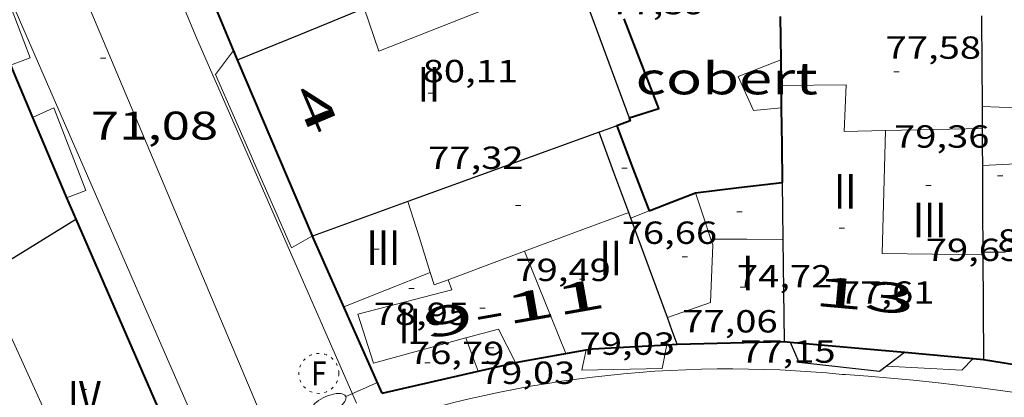
# Model space of a CAD drawing. Units: inches. Extents: x 452997 to 454024, y 4599498 to 4600024.
# Drawn here: x 453432 to 453469, y 4599805 to 4599819 of the extents above; entities that cross this region are included whole.
import ezdxf
from ezdxf.enums import TextEntityAlignment as Align

# ---------------------------------------------------------------- set-up
doc = ezdxf.new("R2010")
doc.units = ezdxf.units.IN
doc.header["$MEASUREMENT"] = 0
doc.linetypes.add('DGN Style 1', pattern=[6.2976987, 0.0104787, -6.28722])
doc.linetypes.add('PUNTOS', pattern=[0.25, 0, -0.25])
for name, color, linetype, lineweight in [('COBERT', 7, 'Continuous', 0), ('COS SORTINT-TRIBUNA', 7, 'Continuous', 0), ('COTA ALTIMETRICA', 7, 'Continuous', 0), ('COTA EDIFICI', 7, 'Continuous', 0), ('EIX VIA URBANA PAVIMENTADA', 7, 'Continuous', 0), ('FACANA EXTERIOR', 7, 'Continuous', 0), ('FACANA INTERIOR', 7, 'Continuous', 0), ('FANAL', 7, 'Continuous', 0), ('LINIA DE VOLADA', 7, 'Continuous', 0), ('LINIA VOLUMETRICA', 7, 'Continuous', 0), ('MITGERES', 7, 'Continuous', 0), ('REGISTRE FIBRA OPTICA', 7, 'Continuous', 0), ('TEXT DE NUMERO DE PLANTES', 7, 'Continuous', 0), ('TEXT DE NUMERO DE POLICIA', 7, 'Continuous', 0), ('VORERA', 7, 'Continuous', 0)]:
    doc.layers.add(name, color=color, linetype=linetype, lineweight=lineweight)
doc.styles.add('Style-Arial', font='ARIAL.TTF')

# ---------------------------------------------------------------- blocks, each defined once
blk = doc.blocks.new('RFOC')
at = {"color": 0, "linetype": 'ByBlock', "lineweight": -2}
blk.add_circle((0.001121296942234039, 0.0002408043146133423), 1, dxfattribs=at)
at = {"color": 0, "linetype": 'ByBlock', "lineweight": -2, "style": 'Style-Arial', "width": 0.833335}
blk.add_text('F', height=1.2, dxfattribs=at).set_placement((-6.955664062490995e-05, 0), align=Align.MIDDLE_CENTER)
blk = doc.blocks.new('COTA')
at = {"color": 0, "linetype": 'ByBlock', "lineweight": -2}
blk.add_line((0, 0), (0.2, 0), dxfattribs=at)
blk = doc.blocks.new('FANALP')
at = {"color": 0, "linetype": 'ByBlock', "lineweight": -2, "flags": 128}
for points in [[(1.3, 0), (0, 0)], [(2.7, 0), (2.692, 0.046), (2.668, 0.09), (2.63, 0.132), (2.576, 0.17), (2.51, 0.206), (2.432, 0.236), (2.344, 0.262), (2.248, 0.28), (2.146, 0.294), (2.04, 0.3), (1.936, 0.298), (1.83, 0.292), (1.73, 0.278), (1.636, 0.256), (1.55, 0.23), (1.474, 0.198), (1.41, 0.162), (1.36, 0.122), (1.326, 0.08), (1.304, 0.036), (1.3, -0.01), (1.312, -0.056), (1.34, -0.1), (1.382, -0.14), (1.438, -0.18), (1.508, -0.214), (1.588, -0.242), (1.678, -0.266), (1.776, -0.284), (1.878, -0.296), (1.982, -0.3), (2.088, -0.298), (2.192, -0.288), (2.292, -0.272), (2.384, -0.252), (2.468, -0.224), (2.54, -0.19), (2.602, -0.154), (2.648, -0.112), (2.68, -0.07), (2.698, -0.024), (2.7, 0)]]:
    blk.add_lwpolyline(points, dxfattribs=at)

msp = doc.modelspace()

# ---------------------------------------------------------------- linework, layer by layer
at = {"layer": 'COBERT', "color": 1, "linetype": 'Continuous', "lineweight": 0}
msp.add_polyline3d([(453460.5920168228, 4599816.081376431, 73.81311443967522), (453459.5530144911, 4599815.986384167, 73.72211429858882), (453458.9740232599, 4599817.260390535, 73.73811432339521), (453460.5690304599, 4599817.8833794, 73.77311437765923)], dxfattribs=at)
at = {"layer": 'COS SORTINT-TRIBUNA', "color": 1, "linetype": 'Continuous', "lineweight": 30, "elevation": 77.51412017770562}
for points in [[(453460.928950628, 4599807.288360241), (453460.9290288659, 4599807.288176305)], [(453460.9290288659, 4599807.288176305), (453461.2509453835, 4599806.531356624), (453464.270947501, 4599806.193333185), (453465.205929376, 4599806.906308145)]]:
    msp.add_lwpolyline(points, dxfattribs=at)
at = {"layer": 'COS SORTINT-TRIBUNA', "color": 1, "linetype": 'Continuous', "lineweight": 30, "elevation": 77.51412017770562, "flags": 128}
msp.add_lwpolyline([(453465.205929376, 4599806.906308145), (453465.2059543605, 4599806.906327197)], dxfattribs=at)
at = {"layer": 'EIX VIA URBANA PAVIMENTADA', "color": 1, "linetype": 'Continuous', "lineweight": 20}
msp.add_polyline3d([(453442.8488702812, 4599800.393486734, 70.25310892025121), (453438.6979385828, 4599810.243533501, 70.75810970320322), (453434.5470068846, 4599820.093580267, 71.26411048770562), (453434.3500101225, 4599820.560582487, 71.28711052336483), (453433.9700164001, 4599821.465586772, 71.32511058228002), (453433.6130222884, 4599822.314590798, 71.35411062724161), (453433.2800278118, 4599823.110594559, 71.37711066290082), (453432.9680329884, 4599823.856598082, 71.39411068925762), (453432.6750378454, 4599824.55660139, 71.40811071096321), (453432.1270469583, 4599825.869607585, 71.42811074197121), (453431.1710629198, 4599828.168618402, 71.45411078228163), (453430.4560748999, 4599829.893626503, 71.47411081328961), (453429.9190838932, 4599831.188632584, 71.49411084429761), (453429.5180906465, 4599832.160637134, 71.51411087530562), (453429.2170957112, 4599832.889640548, 71.53311090476322), (453428.9910995036, 4599833.435643109, 71.54911092956964), (453428.6521052074, 4599834.256646954, 71.57811097453121), (453428.3141109052, 4599835.076650791, 71.61311102879522), (453428.3140234589, 4599835.076864214, 71.61312081318222)], dxfattribs=at)
at = {"layer": 'FACANA EXTERIOR', "color": 1, "linetype": 'Continuous', "lineweight": 40}
for points, elevation in [([(453440.2049988279, 4599817.875533899), (453439.2667114938, 4599820.141430132)], 71.27211050008191), ([(453443.0189529984, 4599811.260502294), (453443.0138685668, 4599811.272454763)], 70.97811004507821), ([(453445.6309124122, 4599805.377473357), (453443.0189529984, 4599811.260502294)], 70.74910968972836), ([(453443.0189529984, 4599811.260502294), (453443.0189530002, 4599811.260502298)], 70.97811004507821), ([(453443.0189530002, 4599811.260502298), (453443.0189529984, 4599811.260502294)], 70.97811004507821)]:
    msp.add_lwpolyline(points, dxfattribs=dict(at, elevation=elevation))
at = {"layer": 'FACANA EXTERIOR', "color": 1, "linetype": 'Continuous', "lineweight": 40, "elevation": 70.9786412640065, "flags": 128}
msp.add_lwpolyline([(453443.0138685668, 4599811.272454763), (453440.2049988282, 4599817.875533904)], dxfattribs=at)
at = {"layer": 'FACANA EXTERIOR', "color": 1, "linetype": 'Continuous', "lineweight": 40}
for points in [[(453431.6975207092, 4599817.676800898, 71.36879626762916), (453432.5261654617, 4599815.721675898, 71.26369054795268)], [(453432.5261654617, 4599815.721675898, 71.26369054795268), (453433.8040465806, 4599812.706611462, 71.10160346025377)], [(453433.8040465806, 4599812.706611462, 71.10160346025377), (453434.1469440757, 4599811.897570599, 71.05811016832324)], [(453434.146944077, 4599811.8975706, 71.05811016832324), (453438.1368807611, 4599802.73752612, 70.46810925358722)], [(453434.1469440757, 4599811.897570599, 71.05811016832324), (453434.1469440769, 4599811.897570596, 71.05811016832324)], [(453434.1469440769, 4599811.897570596, 71.05811016832324), (453434.146944077, 4599811.8975706, 71.05811016832324)], [(453449.2268215233, 4599806.201725804, 70.75330805802784), (453450.7699293161, 4599806.555436186, 70.75510969855202), (453453.2758991076, 4599806.99823855, 70.820069032853)], [(453453.2758991076, 4599806.99823855, 70.820069032853), (453453.5089372349, 4599807.039416155, 70.82610980863043), (453456.2958913908, 4599807.189118215, 70.86726180106922)], [(453456.2958913908, 4599807.189118215, 70.86726180106922), (453456.6919434672, 4599807.210392268, 70.87310988149922), (453456.6919434668, 4599807.210392271, 70.87310988149922)], [(453456.6919434672, 4599807.210392268, 70.87310988149922), (453460.7029504293, 4599807.308361988, 70.9581100132832)], [(453456.6919434668, 4599807.210392271, 70.87310988149922), (453456.6919434672, 4599807.210392268, 70.87310988149922)], [(453460.7029504293, 4599807.308361988, 70.9581100132832), (453460.7029504282, 4599807.308361989, 70.9581100132832)], [(453460.7029504282, 4599807.308361989, 70.9581100132832), (453460.9290288659, 4599807.288176305, 70.95998618415236)], [(453460.9290288659, 4599807.288176305, 70.95998618415236), (453465.205929376, 4599806.906308145, 70.99547915848763)], [(453465.205929376, 4599806.906308145, 70.99547915848763), (453467.7856351511, 4599806.675976041, 71.01688751967149)], [(453467.7856351511, 4599806.675976041, 71.01688751967149), (453468.1739569513, 4599806.641304266, 71.02011010940802), (453468.1749569529, 4599806.641304258, 71.02011010940802)], [(453468.1749569529, 4599806.641304258, 71.02011010940802), (453468.1749569529, 4599806.64130426, 71.02011010940802)], [(453468.1749569529, 4599806.64130426, 71.02011010940802), (453470.1889010573, 4599806.309827547, 71.07461315073435)], [(453445.6309124106, 4599805.377473352, 70.74910968924962), (453449.2268215233, 4599806.201725804, 70.75330805802784)]]:
    msp.add_polyline3d(points, dxfattribs=at)
at = {"layer": 'FACANA INTERIOR', "color": 204, "linetype": 'Continuous', "lineweight": 40, "extrusion": (0.2644897643676595, -0.2644937676871242, 0.9274094087291812), "elevation": -1096618.845919983, "flags": 128}
msp.add_lwpolyline([(3573186.407839806, 2719141.777081914), (3573185.840739277, 2719141.148819062), (3573185.272224532, 2719140.52055621)], dxfattribs=at)
at = {"layer": 'FACANA INTERIOR', "color": 204, "linetype": 'Continuous', "lineweight": 40, "extrusion": (0.02758921754179372, 0.006244987177359588, 0.999599837540296), "elevation": 41313.54775067214, "flags": 128}
msp.add_lwpolyline([(4386208.800411553, -1457186.131452905), (4386208.888117686, -1457187.298060756), (4386212.466448389, -1457186.76778446)], dxfattribs=at)
at = {"layer": 'FACANA INTERIOR', "color": 204, "linetype": 'Continuous', "lineweight": 40, "extrusion": (-0.9996924880589909, -0.01753087718507504, 0.01753846240542554), "elevation": -533958.6688543273, "flags": 128}
msp.add_lwpolyline([(-4591159.992261328, 9440.276169611989), (-4591159.512229188, 9440.13814816886), (-4591159.031197201, 9439.999126570352)], dxfattribs=at)
at = {"layer": 'FACANA INTERIOR', "color": 204, "linetype": 'Continuous', "lineweight": 40, "extrusion": (-0.7805907341414587, -0.1828996926378721, 0.5976837024760424), "elevation": -1195228.160057728, "flags": 128}
msp.add_lwpolyline([(-4375073.826878809, 891123.3798621196), (-4375073.415611623, 891123.2289386335), (-4375073.005546208, 891123.0767678458)], dxfattribs=at)
at = {"layer": 'FACANA INTERIOR', "color": 204, "linetype": 'Continuous', "lineweight": 40, "extrusion": (-0.7804166497017151, -0.1823219579486824, 0.5980874154487031), "elevation": -1192491.716641606, "flags": 128}
msp.add_lwpolyline([(-4376044.587986098, 890017.8459452521), (-4376043.222775637, 890017.3418460962), (-4376041.856363892, 890016.8389947107)], dxfattribs=at)
at = {"layer": 'FACANA INTERIOR', "color": 204, "linetype": 'Continuous', "lineweight": 40, "extrusion": (-0.4476861094977604, -0.2164379721295407, 0.8676011477535123), "elevation": -1198512.382644307, "flags": 128}
msp.add_lwpolyline([(-3943863.983576512, 2091274.926825334), (-3943863.859524578, 2091274.91274819), (-3943863.914114516, 2091274.295364898)], dxfattribs=at)
at = {"layer": 'FACANA INTERIOR', "color": 204, "linetype": 'Continuous', "lineweight": 40, "extrusion": (-0.12081894320894, 9.167171224414989e-07, 0.9926745604482039), "elevation": -54705.45065193282, "flags": 128}
msp.add_lwpolyline([(-4599818.845887946, 450107.2998416785), (-4599817.249885472, 450107.9123293626), (-4599815.654883, 450108.5248170469)], dxfattribs=at)
at = {"layer": 'FACANA INTERIOR', "color": 204, "linetype": 'Continuous', "lineweight": 40, "extrusion": (0.4704314625702052, 0.05605516598523727, 0.8806543347934112), "elevation": 471231.5750912784, "flags": 128}
msp.add_lwpolyline([(4513848.60404704, -875793.2732329706), (4513848.60404704, -875795.1349404521), (4513848.604047041, -875796.9966479337)], dxfattribs=at)
at = {"layer": 'FACANA INTERIOR', "color": 204, "linetype": 'Continuous', "lineweight": 40, "extrusion": (5.768468646556794e-07, 0.07602566683414352, 0.9971058609706852), "elevation": 349780.7400173348, "flags": 128}
msp.add_lwpolyline([(-453420.7367634535, -4586497.301725348), (-453421.6037647977, -4586497.643715641), (-453422.4697661403, -4586497.98570594)], dxfattribs=at)
at = {"layer": 'LINIA DE VOLADA', "color": 7, "linetype": 'Continuous', "lineweight": 0}
for points, elevation in [([(453431.6975207092, 4599817.676800898), (453432.4379874002, 4599817.956592957), (453430.9960136937, 4599821.716609727), (453430.1234215346, 4599821.390769568)], 81.28212601961282), ([(453433.8040465806, 4599812.706611462), (453434.5239528863, 4599812.981569416), (453433.3249745261, 4599816.078583316), (453432.5261654617, 4599815.721675898)], 81.23412594519363), ([(453433.8039496835, 4599812.706574453), (453433.8040465806, 4599812.706611462)], 81.23412594519363), ([(453443.0139530818, 4599811.272502349), (453443.0138685668, 4599811.272454763)], 77.43412005367361), ([(453453.2758991076, 4599806.99823855), (453453.1159305025, 4599806.232417884), (453456.1309356777, 4599806.298395111), (453456.2958913908, 4599807.189118215)], 76.85011914824003), ([(453453.2759365626, 4599806.998417859), (453453.2758991076, 4599806.99823855)], 76.85011914824003), ([(453464.5319494156, 4599806.392331515), (453467.3579526057, 4599806.235309828), (453467.7856351511, 4599806.675976041)], 77.51412017770562)]:
    msp.add_lwpolyline(points, dxfattribs=dict(at, elevation=elevation))
at = {"layer": 'LINIA DE VOLADA', "color": 7, "linetype": 'Continuous', "lineweight": 0, "flags": 128}
for points, elevation in [([(453443.0138685668, 4599811.272454763), (453442.2289485111, 4599810.830507619), (453439.3789933812, 4599817.326539315), (453440.0570013067, 4599818.232535576)], 77.43412005367361), ([(453432.5261654617, 4599815.721675898), (453432.5259705786, 4599815.721588824)], 81.23412594519363), ([(453456.2958913908, 4599807.189118215), (453456.2959426939, 4599807.189395241)], 76.85011914824003), ([(453467.7856351511, 4599806.675976041), (453467.7859566153, 4599806.676307264)], 77.51412017770562)]:
    msp.add_lwpolyline(points, dxfattribs=dict(at, elevation=elevation))
at = {"layer": 'LINIA VOLUMETRICA', "color": 1, "linetype": 'Continuous', "lineweight": 20, "extrusion": (0.03156592089833831, 0.09411578569913574, 0.9950607074546126), "elevation": 447316.0437364114, "flags": 128}
msp.add_lwpolyline([(1032743.496041034, -4482999.534764231), (1032743.756159797, -4483000.320515051), (1032746.203703026, -4482999.595206602)], dxfattribs=at)
at = {"layer": 'LINIA VOLUMETRICA', "color": 1, "linetype": 'Continuous', "lineweight": 20, "extrusion": (0.02305511658545578, 0.02534526427307932, 0.9994128672266327), "elevation": 127117.8208570749, "flags": 128}
msp.add_lwpolyline([(2759752.542858835, -3705608.875767293), (2759749.541367781, -3705605.373393324), (2759746.709273977, -3705607.883428004)], dxfattribs=at)
at = {"layer": 'LINIA VOLUMETRICA', "color": 1, "linetype": 'Continuous', "lineweight": 20, "extrusion": (-0.00613989955162201, 0.7040141967895525, 0.7101593570123943), "elevation": 3235607.357341935, "flags": 128}
msp.add_lwpolyline([(-493561.9744346935, -3263613.30197388), (-493563.782726492, -3263613.337483231), (-493565.5920095256, -3263613.371572209)], dxfattribs=at)
at = {"layer": 'LINIA VOLUMETRICA', "color": 1, "linetype": 'Continuous', "lineweight": 20, "flags": 128}
for points, elevation in [([(453470.6600169002, 4599814.034296866), (453469.3950144913, 4599813.975306373), (453468.1290120809, 4599813.916315887)], 87.12213507394881), ([(453449.2268215233, 4599806.201725804), (453449.2269242379, 4599806.201447345)], 78.00212093430082)]:
    msp.add_lwpolyline(points, dxfattribs=dict(at, elevation=elevation))
at = {"layer": 'LINIA VOLUMETRICA', "color": 1, "linetype": 'Continuous', "lineweight": 20, "extrusion": (0.09684949457844932, 0.09684802489311717, 0.9905759110104593), "elevation": 489476.0448882687, "flags": 128}
msp.add_lwpolyline([(2931943.220909473, -3539494.93938106), (2931942.398543009, -3539494.523215182), (2931941.577590764, -3539494.107049304)], dxfattribs=at)
at = {"layer": 'LINIA VOLUMETRICA', "color": 1, "linetype": 'Continuous', "lineweight": 20, "extrusion": (-0.6896447927803891, -0.2208676567299028, 0.6896430511514895), "elevation": -1328612.094028446, "flags": 128}
msp.add_lwpolyline([(-4242335.594381197, 1265412.199010244), (-4242334.20311754, 1265412.189343716), (-4242332.811548873, 1265412.181058121)], dxfattribs=at)
at = {"layer": 'LINIA VOLUMETRICA', "color": 1, "linetype": 'Continuous', "lineweight": 20, "extrusion": (0.01842062013016081, -1.397669777459034e-07, 0.9998303259823644), "elevation": 8431.59572185429, "flags": 128}
msp.add_lwpolyline([(4599814.136880781, -453337.668155466), (4599814.861881903, -453339.6224900952), (4599815.587883029, -453341.5768247244)], dxfattribs=at)
at = {"layer": 'LINIA VOLUMETRICA', "color": 1, "linetype": 'Continuous', "lineweight": 20, "extrusion": (0.02897334026805284, -2.238727648337638e-07, 0.9995801846543687), "elevation": 13213.97255417059, "flags": 128}
msp.add_lwpolyline([(4599815.447055624, -453226.8245415467), (4599815.583055883, -453227.1696869602), (4599815.718056141, -453227.5148323736)], dxfattribs=at)
at = {"layer": 'LINIA VOLUMETRICA', "color": 1, "linetype": 'Continuous', "lineweight": 20, "extrusion": (-0.002382850813917623, -0.9999858771610602, 0.004750526331244688), "elevation": -4600826.346226162, "flags": 128}
msp.add_lwpolyline([(442495.8751568682, 21933.51531619444), (442497.2281622748, 21933.560316772), (442498.5791676844, 21933.6043173367)], dxfattribs=at)
at = {"layer": 'LINIA VOLUMETRICA', "color": 1, "linetype": 'Continuous', "lineweight": 20, "extrusion": (0.01595215452878829, 0.005926221342286811, 0.9998551938488353), "elevation": 34572.40880891772, "flags": 128}
msp.add_lwpolyline([(4153966.512165001, -2026630.406810995), (4153966.512164999, -2026631.934662833), (4153966.512165001, -2026633.462514671)], dxfattribs=at)
at = {"layer": 'LINIA VOLUMETRICA', "color": 1, "linetype": 'Continuous', "lineweight": 20, "extrusion": (0.4668823636681241, 0.1415157021221592, 0.8729227712395512), "elevation": 862722.698078992, "flags": 128}
msp.add_lwpolyline([(4270501.408373114, -1543503.642454041), (4270499.388077252, -1543503.849481639), (4270497.291421763, -1543504.064708351)], dxfattribs=at)
at = {"layer": 'LINIA VOLUMETRICA', "color": 1, "linetype": 'Continuous', "lineweight": 20, "extrusion": (0.004702371415739627, 0.9999889437904144, -8.954589355691963e-10), "elevation": 4601892.182506308, "flags": 128}
msp.add_lwpolyline([(-431833.1181675582, 87.38625628252817), (-431833.5441729132, 87.40025630423376), (-431833.9701782686, 87.41525632748976)], dxfattribs=at)
at = {"layer": 'LINIA VOLUMETRICA', "color": 1, "linetype": 'Continuous', "lineweight": 20, "extrusion": (0.3184609039453606, -0.8713920603985631, 0.3731735919550725), "elevation": -3863803.0880251, "flags": 128}
msp.add_lwpolyline([(2004811.370780592, 1554222.640160357), (2004813.092224788, 1554222.771659869), (2004814.85989182, 1554222.906392975)], dxfattribs=at)
at = {"layer": 'LINIA VOLUMETRICA', "color": 1, "linetype": 'Continuous', "lineweight": 20, "extrusion": (0.01870622455161734, 0.001606208707428429, 0.9998237330932952), "elevation": 15949.99840072345, "flags": 128}
msp.add_lwpolyline([(4544153.898550702, -845148.9289767647), (4544153.420685368, -845149.0355012432), (4544153.567662684, -845149.5681236379)], dxfattribs=at)
at = {"layer": 'LINIA VOLUMETRICA', "color": 1, "linetype": 'Continuous', "lineweight": 20, "extrusion": (0.05237175902999321, -0.2030524127608062, 0.9777662893187306), "elevation": -910176.9971442453, "flags": 128}
msp.add_lwpolyline([(1587876.415173828, 4244298.604175228), (1587877.688177036, 4244298.623250345), (1587877.988141545, 4244297.216460487)], dxfattribs=at)
at = {"layer": 'LINIA VOLUMETRICA', "color": 1, "linetype": 'Continuous', "lineweight": 20, "elevation": 78.00212093430082}
msp.add_lwpolyline([(453448.7679329576, 4599807.444452755), (453448.9709291068, 4599806.895450364), (453449.2268215233, 4599806.201725804)], dxfattribs=at)
at = {"layer": 'LINIA VOLUMETRICA', "color": 1, "linetype": 'Continuous', "lineweight": 20}
for points in [[(453448.6760382438, 4599821.339474994, 80.21912437153763), (453449.3740271024, 4599819.728467203, 80.22612438239041), (453445.5090095468, 4599818.204494165, 80.25812443200323), (453444.9610209587, 4599819.820500829, 80.25812443200323)], [(453460.5810231869, 4599816.922377818, 79.3121229653248), (453463.0250271276, 4599816.942359304, 79.24212285679681), (453462.9510137347, 4599815.192357153, 79.38612308005442), (453464.5030163989, 4599815.22634543, 79.36512304749603)], [(453457.9499753201, 4599811.151388834, 76.97211933738882), (453458.0199738125, 4599810.938387972, 76.98611935909442), (453457.9429572736, 4599808.774385202, 77.10611954514242), (453456.3219505191, 4599808.215396633, 77.03911944126561)], [(453422.1158087584, 4599796.521638043, 85.37813237005122), (453428.3998484034, 4599800.462596473, 85.37813237005122), (453427.8828547873, 4599801.409601864, 85.42613244447041), (453429.9698659898, 4599802.459587657, 85.42613244447041), (453430.4268599455, 4599801.56958281, 85.42613244447041), (453433.7118766397, 4599803.098560255, 85.42613244447041), (453430.6809225039, 4599809.762593584, 85.38713238400481)], [(453448.100948525, 4599809.632461209, 79.11612266144641), (453448.2399458876, 4599809.25645957, 79.06612258392641), (453444.7229334545, 4599808.33648483, 78.83412222423361), (453445.2999203727, 4599806.494477596, 78.83412222423361), (453448.7679329576, 4599807.444452755, 78.84612224283842)]]:
    msp.add_polyline3d(points, dxfattribs=at)
at = {"layer": 'MITGERES', "color": 1, "linetype": 'Continuous', "lineweight": 30, "extrusion": (0.8006839744677738, 0.2618385714365956, 0.5388373924836067), "elevation": 1567525.375007106, "flags": 128}
msp.add_lwpolyline([(4231044.238231527, -1002555.572799007), (4231040.457196869, -1002555.83395497), (4231036.674900912, -1002556.096298005)], dxfattribs=at)
at = {"layer": 'MITGERES', "color": 1, "linetype": 'Continuous', "lineweight": 30, "extrusion": (-0.521914234873677, 3.969138103152427e-06, 0.8529979668325537), "elevation": -236577.8453751806, "flags": 128}
msp.add_lwpolyline([(-4599821.323796571, 386790.9317632974), (-4599822.295798121, 386793.7195819818), (-4599823.268799672, 386796.5074006665)], dxfattribs=at)
at = {"layer": 'MITGERES', "color": 1, "linetype": 'Continuous', "lineweight": 30, "extrusion": (-2.86774728691818e-06, -0.3691946645706392, 0.9293520859417863), "elevation": -1698159.388101978, "flags": 128}
msp.add_lwpolyline([(453432.3635972521, 4274883.255694044), (453432.3635972653, 4274883.177144576), (453432.3645972799, 4274883.098595105)], dxfattribs=at)
at = {"layer": 'MITGERES', "color": 1, "linetype": 'Continuous', "lineweight": 30, "extrusion": (-2.790318148488846e-06, -0.3677506245413887, 0.9299244475448706), "elevation": -1691516.986131234, "flags": 128}
msp.add_lwpolyline([(453433.1927822428, 4277515.67485498), (453433.2037822598, 4277513.920946335), (453433.2137822753, 4277512.167037687)], dxfattribs=at)
at = {"layer": 'MITGERES', "color": 1, "linetype": 'Continuous', "lineweight": 30, "extrusion": (-0.3468594941303391, -0.3468542805842991, 0.871424465672151), "elevation": -1752690.47604655, "flags": 128}
msp.add_lwpolyline([(-2931937.650023377, 3113801.445891823), (-2931937.359402061, 3113801.115636088), (-2931937.067366527, 3113800.785380353)], dxfattribs=at)
at = {"layer": 'MITGERES', "color": 1, "linetype": 'Continuous', "lineweight": 30, "extrusion": (-0.465413716185068, -0.169213722728299, 0.8687673962731541), "elevation": -989328.1236637473, "flags": 128}
msp.add_lwpolyline([(-4168016.12270321, 1735739.421708972), (-4168016.12270321, 1735735.03577593), (-4168016.12270321, 1735730.649842888)], dxfattribs=at)
at = {"layer": 'MITGERES', "color": 1, "linetype": 'Continuous', "lineweight": 30, "extrusion": (-0.5613316839568107, 0.608118749715822, 0.5613361976839518), "elevation": 2542739.384319718, "flags": 128}
msp.add_lwpolyline([(-3453139.402817771, -1724594.842563617), (-3453139.078203696, -1724595.085438506), (-3453138.754324428, -1724595.327105064)], dxfattribs=at)
at = {"layer": 'MITGERES', "color": 1, "linetype": 'Continuous', "lineweight": 30, "extrusion": (-0.9383350631040639, -0.3457272181206748, 1.789726527427195e-07), "elevation": -2015772.864440194, "flags": 128}
msp.add_lwpolyline([(-4159393.329832379, 76.33988601471854), (-4159394.938006817, 77.89888843179217), (-4159396.546181253, 79.4588908504162)], dxfattribs=at)
at = {"layer": 'MITGERES', "color": 1, "linetype": 'Continuous', "lineweight": 30, "extrusion": (-0.3468195353041635, -0.3468142723382113, 0.871456292899375), "elevation": -1752488.323080515, "flags": 128}
msp.add_lwpolyline([(-2931937.325044441, 3113914.321611162), (-2931936.829361818, 3113913.760927226), (-2931936.335093413, 3113913.200243291)], dxfattribs=at)
at = {"layer": 'MITGERES', "color": 1, "linetype": 'Continuous', "lineweight": 30, "extrusion": (-0.487031716336644, -0.3240218739119921, 0.8110548270670386), "elevation": -1711233.750565319, "flags": 128}
msp.add_lwpolyline([(-3578510.289443777, 2372733.565635875), (-3578508.929309244, 2372732.464723279), (-3578507.569453365, 2372731.365520174)], dxfattribs=at)
at = {"layer": 'MITGERES', "color": 1, "linetype": 'Continuous', "lineweight": 30, "extrusion": (0.7753317730962751, -0.1659879213760277, 0.609351008520255), "elevation": -411886.7243048109, "flags": 128}
msp.add_lwpolyline([(4592820.858533558, 316630.2012794091), (4592819.81614747, 316629.8115704312), (4592818.772574202, 316629.4231226476)], dxfattribs=at)
at = {"layer": 'MITGERES', "color": 1, "linetype": 'Continuous', "lineweight": 30}
for points, elevation in [([(453446.5989684204, 4599812.561477147), (453444.8089607132, 4599811.91148972), (453443.0189530017, 4599811.260502295)], 73.1501134117716), ([(453430.6809225038, 4599809.762593588), (453432.4139332864, 4599810.829582093), (453434.1469440757, 4599811.897570599)], 78.44512162124738), ([(453434.1469440757, 4599811.897570599), (453434.1469440769, 4599811.897570596)], 71.05811016820371), ([(453443.0189530017, 4599811.260502295), (453443.0189530002, 4599811.260502298)], 70.97811004616814), ([(453460.6539794661, 4599811.145368309), (453460.678964952, 4599809.227365145), (453460.7029504293, 4599807.308361988)], 72.0661117315758), ([(453468.1509867043, 4599810.567310528), (453468.1629718286, 4599808.604307395), (453468.1749569529, 4599806.641304258)], 72.57311251717924), ([(453456.6919434668, 4599807.210392271), (453456.6919434672, 4599807.210392268)], 70.87310988138779), ([(453456.6919434672, 4599807.210392268), (453456.6919434668, 4599807.210392271)], 70.87310988138779)]:
    msp.add_lwpolyline(points, dxfattribs=dict(at, elevation=elevation))
at = {"layer": 'MITGERES', "color": 1, "linetype": 'Continuous', "lineweight": 30, "extrusion": (-0.5021759887773148, -0.7040197933975538, 0.5021706948837137), "elevation": -3466034.792407061, "flags": 128}
msp.add_lwpolyline([(-2301973.078368715, 2012812.478756567), (-2301973.167722568, 2012812.601332912), (-2301973.257890539, 2012812.722752877)], dxfattribs=at)
at = {"layer": 'MITGERES', "color": 1, "linetype": 'Continuous', "lineweight": 30, "flags": 128}
for points, elevation in [([(453434.1469440769, 4599811.897570596), (453434.146944077, 4599811.8975706)], 71.05811016820371), ([(453443.0189530002, 4599811.260502298), (453443.0189529984, 4599811.260502294)], 70.97811004417599), ([(453456.6919434668, 4599807.210392271), (453456.5069469962, 4599807.713394456), (453456.3219505184, 4599808.215396638)], 70.87310988138779), ([(453460.7029504293, 4599807.308361988), (453460.7029504282, 4599807.308361989)], 70.95811001432594), ([(453468.1749569529, 4599806.641304258), (453468.1749569529, 4599806.64130426)], 71.02011010940802)]:
    msp.add_lwpolyline(points, dxfattribs=dict(at, elevation=elevation))
at = {"layer": 'MITGERES', "color": 1, "linetype": 'Continuous', "lineweight": 30, "extrusion": (0.08277552784200544, -0.701569357348823, 0.7077772593264331), "elevation": -3189498.509443719, "flags": 128}
msp.add_lwpolyline([(989308.2220021702, 3195657.484721074), (989307.4828069349, 3195661.836150242), (989307.2943176427, 3195662.943117585)], dxfattribs=at)
at = {"layer": 'MITGERES', "color": 1, "linetype": 'Continuous', "lineweight": 30, "extrusion": (-2.814746234472122e-06, -0.3680484509966156, 0.9298066130712714), "elevation": -1692886.951614325, "flags": 128}
msp.add_lwpolyline([(453432.971726012, 4276964.322488299), (453432.9727260165, 4276964.270864578), (453432.9727260193, 4276964.21924086)], dxfattribs=at)
at = {"layer": 'VORERA', "color": 1, "linetype": 'Continuous', "lineweight": 0, "extrusion": (-0.3863486773912251, -0.2062456489483851, 0.8989980154415863), "elevation": -1123814.052579066, "flags": 128}
msp.add_lwpolyline([(-3844297.217297032, 2307049.199632471), (-3844282.990699047, 2307047.676634594), (-3844268.070839634, 2307046.388822296)], dxfattribs=at)
at = {"layer": 'VORERA', "color": 1, "linetype": 'Continuous', "lineweight": 0, "extrusion": (-0.01321026008793642, -0.01517253508079602, 0.9997976211252111), "elevation": -75710.3120080402, "flags": 128}
msp.add_lwpolyline([(453424.2311674132, 4599186.77223447), (453423.6471253984, 4599186.825243751), (453423.0620834165, 4599186.871254032), (453422.4770413662, 4599186.908265339), (453421.8909861368, 4599186.938262476), (453421.3049440505, 4599186.959275804), (453420.7188886998, 4599186.973274758), (453420.1328464923, 4599186.978289903), (453419.5457911057, 4599186.976290883), (453418.9597355651, 4599186.965292676), (453418.3736799714, 4599186.947295263), (453417.7876243095, 4599186.920298873), (453417.2025552968, 4599186.886287897), (453416.6174994278, 4599186.843293117), (453416.0324435056, 4599186.793299129), (453415.4493741318, 4599186.734290578), (453414.866304705, 4599186.668282821), (453414.2852482576, 4599186.594290725), (453413.7041785305, 4599186.511284485), (453413.1251085785, 4599186.421278623), (453412.5460385661, 4599186.323273667), (453411.969955024, 4599186.217253825), (453411.3938846327, 4599186.103250064), (453410.8208139314, 4599185.982246472), (453410.2487298639, 4599185.852228521), (453409.6786587842, 4599185.715226124), (453409.1095743458, 4599185.570209255), (453408.5434895896, 4599185.417192668), (453407.979404609, 4599185.257176464), (453407.9624060286, 4599185.252180567)], dxfattribs=at)
at = {"layer": 'VORERA', "color": 1, "linetype": 'Continuous', "lineweight": 0, "elevation": 71.25226617331813, "flags": 128}
msp.add_lwpolyline([(453469.7309527709, 4599805.345290805), (453468.893951785, 4599805.463297274), (453468.0549520652, 4599805.574303896), (453467.2149531834, 4599805.677310608), (453466.3739551837, 4599805.771317424), (453465.5329356965, 4599805.858321844), (453464.6899393271, 4599805.937328843), (453463.8469433662, 4599806.007335885), (453463.0029481974, 4599806.070343018), (453462.8739435386, 4599806.079343505)], dxfattribs=at)
at = {"layer": 'VORERA', "color": 1, "linetype": 'Continuous', "lineweight": 0}
msp.add_polyline3d([(453439.0498864104, 4599803.295520058, 70.41510917141603), (453433.300977539, 4599816.480584121, 71.12811027685122), (453427.6070679942, 4599829.56564761, 71.71911119313762), (453427.4270705907, 4599829.944649564, 71.72511120244002)], dxfattribs=at)

# ---------------------------------------------------------------- block references
at = {"layer": 'COTA ALTIMETRICA', "color": 7, "linetype": 'Continuous', "lineweight": 0, "xscale": 1.000001550400009, "yscale": 1.000001550399986, "zscale": 1.0000015504, "rotation": 359.9995652666707}
msp.add_blockref('COTA', (453435.0779913566, 4599817.938572899, 71.08411020863362), dxfattribs=at)
at = {"layer": 'COTA EDIFICI', "color": 7, "linetype": 'Continuous', "lineweight": 0, "xscale": 1.000001550400009, "yscale": 1.000001550399986, "zscale": 1.0000015504, "rotation": 359.9995652666707}
for p in [(453464.8160335692, 4599817.425346465, 79.36212304284483), (453447.3560004372, 4599816.626477704, 77.32211988002882), (453454.608990346, 4599813.814418312, 76.65811885056321), (453468.7000099843, 4599813.523310945, 85.46613250648643), (453466.0070031382, 4599813.171330833, 79.63412346455361), (453450.6239735907, 4599812.420446387, 79.49012324129602), (453458.9279846363, 4599812.179383007, 74.72211584898882), (453462.7549859261, 4599811.56735302, 77.610120326544), (453445.3129528448, 4599810.771484128, 78.95412241028164), (453456.8779686427, 4599810.490395943, 77.05811947072323), (453453.0309563201, 4599809.652423833, 79.02612252191042), (453446.6339437544, 4599809.30347183, 76.7941190614176), (453459.0499633907, 4599809.354377702, 77.14611960715841), (453449.2939422331, 4599808.559450492, 79.03412253431364), (453449.6189314924, 4599807.07744573, 78.13812114515522), (453447.232923491, 4599806.510462954, 76.7941190614176), (453434.3498959073, 4599805.50755915, 82.45812784288321)]:
    msp.add_blockref('COTA', p, dxfattribs=at)
at = {"layer": 'FANAL', "color": 7, "linetype": 'Continuous', "lineweight": 0, "zscale": 1.0000015504, "rotation": 203.9403551948116}
msp.add_blockref('FANALP', (453445.4529151772, 4599805.778475325, 70.76510971405601), dxfattribs=at)
at = {"layer": 'REGISTRE FIBRA OPTICA', "color": 1, "linetype": 'PUNTOS', "lineweight": 0, "xscale": 0.7500011627999923, "yscale": 0.7500011628000038, "zscale": 0.7500011628000001, "rotation": 359.9995652666702}
msp.add_blockref('RFOC', (453443.2559143281, 4599806.115492517, 70.59210944583681), dxfattribs=at)

# ---------------------------------------------------------------- texts
at = {"layer": 'COBERT', "color": 7, "linetype": 'Continuous', "lineweight": 20, "style": 'Style-Arial', "width": 1.366665}
msp.add_text('cobert', height=1.20000186048, rotation=359.99956526667, dxfattribs=at).set_placement((453458.5448781891, 4599817.185393675, 73.85811450944321), align=Align.MIDDLE_CENTER)
at = {"layer": 'COTA ALTIMETRICA', "color": 7, "linetype": 'Continuous', "lineweight": 0, "style": 'Style-Arial', "width": 1.333331428571429}
msp.add_text('71,08', height=1.05000162792, rotation=359.99956526667, dxfattribs=at).set_placement((453434.7139756172, 4599815.938572559, 71.08411020863362), align=Align.TOP_LEFT)
at = {"layer": 'COTA EDIFICI', "color": 7, "linetype": 'Continuous', "lineweight": 0, "style": 'Style-Arial', "width": 1.25}
for s, p in [('77,39', (453454.1810398815, 4599820.430431816, 77.38611997925442)), ('77,58', (453464.5020432118, 4599818.760350917, 77.57812027693122)), ('80,11', (453447.1490096235, 4599817.879481218, 80.11412420874562)), ('79,36', (453464.8160183941, 4599815.425343364, 79.36212304284483)), ('77,32', (453447.3559852621, 4599814.626474603, 77.32211988002882)), ('76,66', (453454.6089751709, 4599811.814415212, 76.65811885056321)), ('85,47', (453468.6999948092, 4599811.523307844, 85.46613250648643)), ('79,63', (453466.0069879632, 4599811.171327732, 79.63412346455361)), ('79,49', (453450.6239584156, 4599810.420443286, 79.49012324129602)), ('74,72', (453458.9279694613, 4599810.179379907, 74.72211584898882)), ('77,61', (453462.754970751, 4599809.567349919, 77.610120326544)), ('78,95', (453445.3129376697, 4599808.771481027, 78.95412241028164)), ('77,06', (453456.8779534677, 4599808.490392841, 77.05811947072323)), ('76,79', (453446.6339285793, 4599807.303468728, 76.7941190614176)), ('79,03', (453453.030941145, 4599807.652420731, 79.02612252191042)), ('77,15', (453459.0499482156, 4599807.354374601, 77.14611960715841)), ('79,03', (453449.2939270581, 4599806.559447392, 79.03412253431364))]:
    msp.add_text(s, height=0.8400013023360002, rotation=359.99956526667, dxfattribs=at).set_placement(p, align=Align.TOP_LEFT)
at = {"layer": 'TEXT DE NUMERO DE PLANTES', "color": 7, "linetype": 'Continuous', "lineweight": 0, "style": 'Style-Arial', "width": 0.8076910650906692}
for s, p in [('II', (453447.3809260831, 4599816.957479029)), ('II', (453462.9899198264, 4599812.943354371)), ('III', (453466.1533781905, 4599811.877328716)), ('III', (453445.6773385313, 4599810.834482461)), ('II', (453454.1978872192, 4599810.442417203)), ('I', (453459.3344294085, 4599809.885377366)), ('II', (453446.6578562038, 4599807.895470466)), ('IV', (453434.4656180087, 4599805.185558773))]:
    msp.add_text(s, height=1.300004015523101, rotation=359.99956526667, dxfattribs=at).set_placement(p, align=Align.MIDDLE_CENTER)
at = {"layer": 'TEXT DE NUMERO DE POLICIA', "color": 7, "linetype": 'DGN Style 1', "lineweight": 20, "style": 'Style-Arial'}
for s, rotation, width, p in [('4', 293.0443124799799, 2.250002678580994, (453443.1562227415, 4599816.046079041)), ('9-11', 10.02067081590855, 2.250002678580995, (453450.5730416075, 4599808.552268368)), ('13', 354.8978069658125, 2.250002678580995, (453463.7139598117, 4599809.047683977))]:
    msp.add_text(s, height=1.119997736441799, rotation=rotation, dxfattribs=dict(at, width=width)).set_placement(p, align=Align.MIDDLE_CENTER)

doc.saveas('drawing.dxf')
